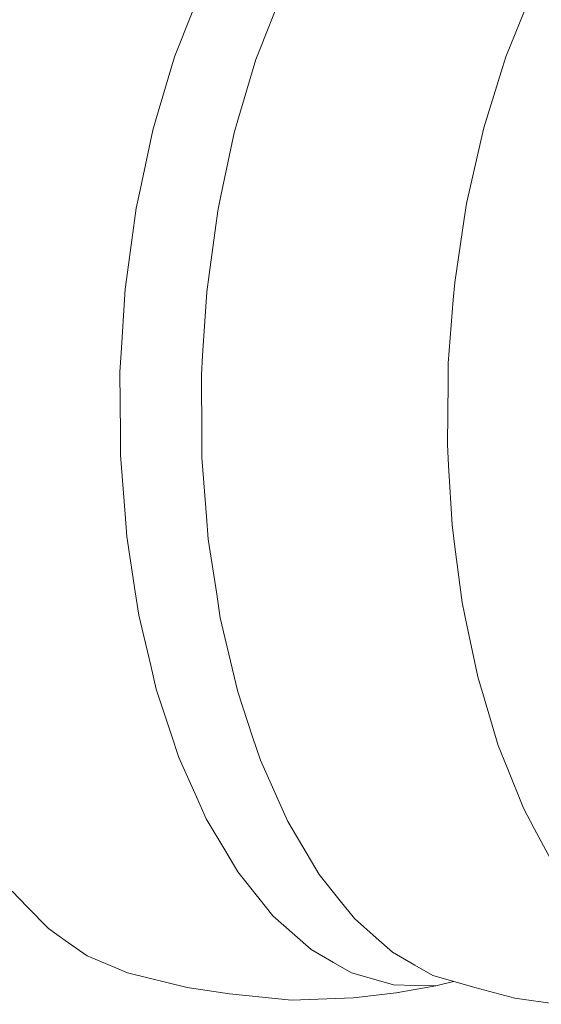
# Model space of a CAD drawing. Units: millimetres. Extents: x -505 to 5187, y 305 to 3561.
# Drawn here: x 3567 to 4020, y 501 to 1356 of the extents above; entities that cross this region are included whole.
import ezdxf

# ---------------------------------------------------------------- set-up
doc = ezdxf.new("R2010")
doc.units = ezdxf.units.MM
doc.layers.add('1', color=7, linetype='Continuous', true_color=0xffffff)

msp = doc.modelspace()

# ---------------------------------------------------------------- linework, layer by layer
at = {"layer": '1', "color": 18, "linetype": 'Continuous', "lineweight": 13}
for p, q in [((3724.55279, 1382.147699), (3704.924265, 1332.326978)), ((3795.333067, 1379.868477), (3775.704542, 1330.047756)), ((4009.495655, 1372.657507), (3989.403406, 1323.52367)), ((3701.493183, 1323.617905), (3704.924265, 1332.326978)), ((3772.27346, 1321.338683), (3775.704542, 1330.047756)), ((3701.493183, 1323.617905), (3685.817161, 1270.725637)), ((3772.27346, 1321.338683), (3756.597439, 1268.446355)), ((3989.403406, 1323.52367), (3986.489573, 1314.151733)), ((3986.489573, 1314.151733), (3970.239678, 1261.883288)), ((3682.604829, 1259.887069), (3685.817161, 1270.725637)), ((3753.385106, 1257.607787), (3756.597439, 1268.446355)), ((3682.604829, 1259.887069), (3670.988479, 1205.104738)), ((3753.385106, 1257.607787), (3741.768757, 1202.825456)), ((3970.239678, 1261.883288), (3967.653433, 1250.469058)), ((3967.653433, 1250.469058), (3955.357114, 1196.198671)), ((3668.239871, 1192.142396), (3670.988479, 1205.104738)), ((3739.020148, 1189.863174), (3741.768757, 1202.825456)), ((3668.239871, 1192.142396), (3660.701195, 1136.634558)), ((3739.020148, 1189.863174), (3731.481472, 1134.355336)), ((3955.357114, 1196.198671), (3953.336516, 1182.795196)), ((3953.336516, 1182.795196), (3945.021787, 1127.641826)), ((3658.665696, 1121.645837), (3660.701195, 1136.634558)), ((3729.445973, 1119.366615), (3731.481472, 1134.355336)), ((3658.665696, 1121.645837), (3655.137697, 1066.53586)), ((3945.021787, 1127.641826), (3943.804184, 1112.389832)), ((3729.445973, 1119.366615), (3725.917974, 1064.256637)), ((3943.804184, 1112.389832), (3939.417282, 1057.436138)), ((3654.060641, 1049.710601), (3655.137697, 1066.53586)), ((3724.840918, 1047.431319), (3725.917974, 1064.256637)), ((3939.417282, 1057.436138), (3939.232627, 1040.563195)), ((3654.060641, 1049.710601), (3654.395858, 996.057957)), ((3724.840918, 1047.431319), (3725.176135, 993.778675)), ((3939.232627, 1040.563195), (3938.644329, 986.834555)), ((3654.510656, 977.676719), (3654.395858, 996.057957)), ((3725.290933, 975.397497), (3725.176135, 993.778675)), ((3938.644329, 986.834555), (3939.706126, 968.651681)), ((3654.510656, 977.676719), (3658.487597, 926.4566)), ((3725.290933, 975.397497), (3729.267875, 924.177378)), ((3939.706126, 968.651681), (3942.716637, 917.096763)), ((3660.007277, 906.88607), (3658.487597, 926.4566)), ((3730.787555, 904.606789), (3729.267875, 924.177378)), ((3942.716637, 917.096763), (3945.215145, 897.993057)), ((3660.007277, 906.88607), (3667.339364, 858.971684)), ((3730.787555, 904.606789), (3738.119641, 856.692522)), ((3945.215145, 897.993057), (3951.561371, 849.467485)), ((3670.448104, 838.657229), (3667.339364, 858.971684)), ((3741.228381, 836.378067), (3738.119641, 856.692522)), ((3951.561371, 849.467485), (3955.655852, 829.901545)), ((3670.448104, 838.657229), (3680.792371, 794.805258)), ((3741.228381, 836.378067), (3751.572648, 792.526095)), ((3955.655852, 829.901545), (3965.020457, 785.153239)), ((3685.638586, 774.261325), (3680.792371, 794.805258)), ((3756.418863, 771.982043), (3751.572648, 792.526095)), ((3965.020457, 785.153239), (3970.833817, 765.643447)), ((3685.638586, 774.261325), (3698.606411, 735.10012)), ((3756.418863, 771.982043), (3769.386688, 732.820838)), ((3970.833817, 765.643447), (3982.854048, 725.30207)), ((3705.295959, 714.89784), (3698.606411, 735.10012)), ((3776.076237, 712.618559), (3769.386688, 732.820838)), ((3982.854048, 725.30207), (3990.46568, 706.413596)), ((3705.295959, 714.89784), (3720.462957, 680.919021)), ((3776.076237, 712.618559), (3791.243234, 678.639739)), ((3990.46568, 706.413596), (4004.744092, 670.981734)), ((3729.053655, 661.672681), (3720.462957, 680.919021)), ((3799.833933, 659.393399), (3791.243234, 678.639739)), ((4004.744092, 670.981734), (4014.186183, 653.313487)), ((3729.053655, 661.672681), (3745.972434, 633.226841)), ((3799.833933, 659.393399), (3816.752711, 630.947559)), ((4014.186183, 653.313487), (4030.299464, 623.161762)), ((3756.469646, 615.57719), (3745.972434, 633.226841)), ((3827.249924, 613.297909), (3816.752711, 630.947559)), ((3756.469646, 615.57719), (3774.679819, 592.87247)), ((3827.249924, 613.297909), (3845.460096, 590.593188)), ((3560.383597, 598.753779), (3573.376337, 585.377067)), ((3787.032762, 577.470153), (3774.679819, 592.87247)), ((3857.81304, 575.190871), (3845.460096, 590.593188)), ((3591.844717, 566.363185), (3573.376337, 585.377067)), ((3787.032762, 577.470153), (3806.073108, 560.574143)), ((3857.81304, 575.190871), (3876.853386, 558.294862)), ((3591.844717, 566.363185), (3606.450239, 556.044071)), ((3625.440636, 542.62647), (3606.450239, 556.044071)), ((3820.174018, 548.061459), (3806.073108, 560.574143)), ((3890.954295, 545.782178), (3876.853386, 558.294862)), ((3820.174018, 548.061459), (3839.59333, 536.906808)), ((3625.440636, 542.62647), (3641.477743, 535.934537)), ((3890.954295, 545.782178), (3910.373607, 534.627645)), ((3660.571733, 527.966946), (3641.477743, 535.934537)), ((3855.27567, 527.898877), (3839.59333, 536.906808)), ((3926.055947, 525.619595), (3910.373607, 534.627645)), ((3660.571733, 527.966946), (3712.60027, 515.186041)), ((3855.27567, 527.898877), (3874.642769, 522.291749)), ((3891.684333, 517.357915), (3874.642769, 522.291749)), ((3926.055947, 525.619595), (3945.423046, 520.012467)), ((3749.402204, 509.753077), (3712.60027, 515.186041)), ((3891.684333, 517.357915), (3910.597006, 516.988843)), ((3928.721109, 516.635149), (3894.21455, 510.484188)), ((3928.721109, 516.635149), (3910.597006, 516.988843)), ((3928.721109, 516.635149), (3944.04756, 520.410695)), ((3962.46461, 515.078752), (3945.423046, 520.012467)), ((3962.46461, 515.078752), (3997.330824, 506.017297)), ((3749.402204, 509.753077), (3803.166667, 504.272788)), ((3857.141772, 506.28361), (3803.166667, 504.272788)), ((3894.21455, 510.484188), (3857.141772, 506.28361)), ((3997.330824, 506.017297), (4034.132758, 500.584214))]:
    msp.add_line(p, q, dxfattribs=at)

doc.saveas('drawing.dxf')
